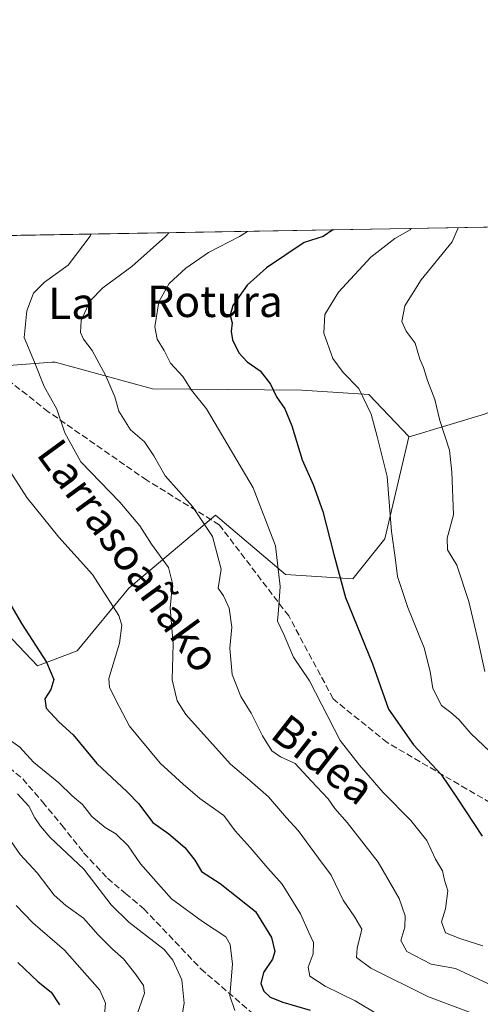
# Model space of a CAD drawing. Units: metres. Extents: x 617366 to 620809, y 4747941 to 4750313.
# Drawn here: x 617592 to 617710, y 4750062 to 4750313 of the extents above; entities that cross this region are included whole.
import ezdxf
from ezdxf.enums import TextEntityAlignment as Align

# ---------------------------------------------------------------- set-up
doc = ezdxf.new("R2010")
doc.units = ezdxf.units.M
doc.header["$MEASUREMENT"] = 0
doc.linetypes.add('DGN Style 3', pattern=[2.307223458686699, 1.648016756204785, -0.6592067024819142])
for name, color, linetype, lineweight in [('Arbolado forestal CxS', 92, 'Continuous', 0), ('Comarca CxS', 21, 'Continuous', 0), ('Comunidad Autónoma CxS', 142, 'Continuous', 0), ('Curva de nivel maestra', 30, 'Continuous', 30), ('Curva de nivel normal', 30, 'Continuous', 0), ('Municipio CxS', 4, 'Continuous', 0), ('Prado CxS', 92, 'Continuous', 0), ('Provincia CxS', 1, 'Continuous', 0), ('Senda', 7, 'DGN Style 3', 0), ('Texto cartográfico', 7, 'Continuous', 0)]:
    doc.layers.add(name, color=color, linetype=linetype, lineweight=lineweight)
doc.styles.add('Style-Arial', font='txt')

# ---------------------------------------------------------------- blocks, each defined once
blk = doc.blocks.new('*U16')
at = {"layer": 'Prado CxS', "color": 92, "linetype": 'Continuous', "lineweight": 0}
blk.add_polyline3d([(617572.8683000002, 4750223.7249, 552.546100000007), (617600.6653000005, 4750225.783299999, 560.9484999999986), (617601.1530999999, 4750225.819300001, 561.1067000000039), (617601.4373000005, 4750225.840500001, 561.1987999999983), (617626.2573999995, 4750219.034299999, 567.7020000000048), (617664.3711000001, 4750218.6799, 576.2942000000039), (617681.5300000003, 4750217.534700001, 580.0599999999977), (617691.7666999997, 4750206.808700001, 581.4983999999968), (617691.7457999998, 4750206.7202, 581.4867999999988), (617685.5921, 4750180.7127, 578.7302000000054), (617677.4046999998, 4750170.4869, 575.4962999999989), (617660.2471000003, 4750171.631100001, 569.684500000003), (617642.3583000004, 4750186.748299999, 565.796199999997), (617620.2531000003, 4750168.160499999, 556.1371000000072), (617607.0226999996, 4750152.178500001, 551.5644999999931), (617596.8866999998, 4750148.2907, 549.1013999999996), (617587.2887000004, 4750158.3869, 548.5746999999974)], dxfattribs=at)

msp = doc.modelspace()

# ---------------------------------------------------------------- linework, layer by layer
at = {"layer": 'Arbolado forestal CxS', "color": 92, "linetype": 'Continuous', "lineweight": 0, "extrusion": (-0.2617650093998208, -0.004536667478760687, 0.9651209760968306), "elevation": -182677.0901894137, "flags": 128}
msp.add_lwpolyline([(-4738843.016847925, 675546.4615865782), (-4738843.016847925, 675715.9897294028)], dxfattribs=at)
at = {"layer": 'Arbolado forestal CxS', "color": 92, "linetype": 'Continuous', "lineweight": 0}
msp.add_polyline3d([(617691.7457999998, 4750206.7202, 581.4867999999988), (617691.7666999997, 4750206.808700001, 581.4983999999968), (617681.5300000003, 4750217.534700001, 580.0599999999977), (617664.3711000001, 4750218.6799, 576.2942000000039), (617626.2573999995, 4750219.034299999, 567.7020000000048), (617601.4373000005, 4750225.840500001, 561.1987999999983), (617601.1530999999, 4750225.819300001, 561.1067000000039), (617600.6653000005, 4750225.783299999, 560.9484999999986), (617572.8683000002, 4750223.7249, 552.546100000007), (617562.1392999999, 4750213.478900001, 548.2265000000043), (617541.1703000005, 4750214.5963, 542.067200000005), (617537.8948999997, 4750229.1853, 543.796100000007), (617544.1639, 4750241.304300001, 545.9876999999979), (617562.5142999999, 4750251.604900001, 552.4133000000002), (617587.7515000004, 4750258.113, 555.4897999999957), (617751.3421, 4750260.948200001, 599.8730000000069), (617749.1875999998, 4750251.468599999, 599.4894999999962), (617744.4252000004, 4750237.9748, 598.3000000000029), (617740.4563999996, 4750229.2435, 597.2314999999944), (617730.9313000003, 4750222.0997, 594.6340999999958), (617719.0251000002, 4750215.749700001, 591.5087000000058), (617711.0875000004, 4750212.5747, 588.5430000000051), (617691.8136999998, 4750206.737400001, 581.5038000000059)], close=True, dxfattribs=at)
for points in [[(617751.3421, 4750260.9483, 599.8730000000069), (617749.1875999998, 4750251.468599999, 599.4894999999962), (617744.4252000004, 4750237.9748, 598.3000000000029), (617740.4563999996, 4750229.2435, 597.2314999999944), (617730.9313000003, 4750222.0997, 594.6340999999958), (617719.0251000002, 4750215.749700001, 591.5087000000058), (617711.0875000004, 4750212.5747, 588.5430000000051), (617691.8136999998, 4750206.737400001, 581.5038000000059), (617691.7457999998, 4750206.7202, 581.4867999999988)], [(617751.3421, 4750260.9483, 599.8730000000069), (617749.1875999998, 4750251.468599999, 599.4894999999962), (617744.4252000004, 4750237.9748, 598.3000000000029), (617740.4563999996, 4750229.2435, 597.2314999999944), (617730.9313000003, 4750222.0997, 594.6340999999958), (617719.0251000002, 4750215.749700001, 591.5087000000058), (617711.0875000004, 4750212.5747, 588.5430000000051), (617691.8136999998, 4750206.737400001, 581.5038000000059), (617691.7457999998, 4750206.7202, 581.4867999999988)], [(617587.7520000003, 4750258.113100001, 555.4899000000005), (617562.5142999999, 4750251.604900001, 552.4133000000002), (617544.1639, 4750241.304300001, 545.9876999999979), (617537.8948999997, 4750229.1853, 543.796100000007), (617541.1703000005, 4750214.5963, 542.067200000005), (617562.1392999999, 4750213.478900001, 548.2265000000043), (617572.8683000002, 4750223.7249, 552.546100000007), (617600.6653000005, 4750225.783299999, 560.9484999999986), (617601.1530999999, 4750225.819300001, 561.1067000000039), (617601.4373000005, 4750225.840500001, 561.1987999999983), (617626.2573999995, 4750219.034299999, 567.7020000000048), (617664.3711000001, 4750218.6799, 576.2942000000039), (617681.5300000003, 4750217.534700001, 580.0599999999977), (617691.7666999997, 4750206.808700001, 581.4983999999968), (617691.7457999998, 4750206.7202, 581.4867999999988)], [(617556.8344999999, 4750060.3145, 509.2899000000034), (617545.8722999999, 4750084.3783, 514.6640999999945), (617538.0061999997, 4750119.901500001, 522.5651999999973), (617552.6149000004, 4750120.009500001, 527.7434000000068), (617551.6073000003, 4750174.644300001, 541.5929000000033), (617562.8879000006, 4750196.965100001, 546.9893000000011), (617572.2474999996, 4750197.3463, 550.5565999999963), (617581.9389000004, 4750197.740900001, 552.7963000000018), (617588.3724999996, 4750185.7159, 552.7148000000016), (617587.2887000004, 4750158.3869, 548.5746999999974), (617596.8866999998, 4750148.2907, 549.1013999999996), (617607.0226999996, 4750152.178500001, 551.5644999999931), (617620.2531000003, 4750168.160499999, 556.1371000000072), (617642.3583000004, 4750186.748299999, 565.796199999997), (617660.2471000003, 4750171.631100001, 569.684500000003), (617677.4046999998, 4750170.4869, 575.4962999999989), (617685.5921, 4750180.7127, 578.7302000000054), (617691.7457999998, 4750206.7202, 581.4867999999988), (617691.8136999998, 4750206.737400001, 581.5038000000059), (617711.0875000004, 4750212.5747, 588.5430000000051)], [(617691.7457999998, 4750206.7202, 581.4867999999988), (617685.5921, 4750180.7127, 578.7302000000054), (617677.4046999998, 4750170.4869, 575.4962999999989), (617660.2471000003, 4750171.631100001, 569.684500000003), (617642.3583000004, 4750186.748299999, 565.796199999997), (617620.2531000003, 4750168.160499999, 556.1371000000072), (617607.0226999996, 4750152.178500001, 551.5644999999931), (617596.8866999998, 4750148.2907, 549.1013999999996), (617587.2887000004, 4750158.3869, 548.5746999999974), (617588.3724999996, 4750185.7159, 552.7148000000016), (617581.9389000004, 4750197.740900001, 552.7963000000018), (617572.2474999996, 4750197.3463, 550.5565999999963), (617562.8879000006, 4750196.965100001, 546.9893000000011), (617551.6073000003, 4750174.644300001, 541.5929000000033), (617552.6149000004, 4750120.009500001, 527.7434000000068), (617538.0061999997, 4750119.901500001, 522.5651999999973), (617545.8722999999, 4750084.3783, 514.6640999999945), (617556.8344999999, 4750060.3145, 509.2899000000034)]]:
    msp.add_polyline3d(points, dxfattribs=at)
at = {"layer": 'Comarca CxS', "color": 21, "linetype": 'Continuous', "lineweight": 0, "flags": 128}
msp.add_lwpolyline([(620808.6100009193, 4747999.809982492), (617405.5200008928, 4747940.839982489), (617366.0100008937, 4750254.269982465), (617728.8800942639, 4750260.558932897), (618069.7617522564, 4750266.466798796), (620767.9800009205, 4750313.229982466)], close=True, dxfattribs=at)
at = {"layer": 'Comunidad Autónoma CxS', "color": 142, "linetype": 'Continuous', "lineweight": 0, "flags": 128}
msp.add_lwpolyline([(620808.6100009193, 4747999.809982492), (617405.5200008928, 4747940.839982489), (617366.0100008937, 4750254.269982465), (617728.8800942639, 4750260.558932897), (618069.7617522564, 4750266.466798796), (620767.9800009205, 4750313.229982466)], close=True, dxfattribs=at)
at = {"layer": 'Curva de nivel maestra', "color": 30, "linetype": 'Continuous', "lineweight": 30, "flags": 128}
for points, elevation in [([(617672.3646999998, 4750259.579500001), (617669.8399999999, 4750257.9101), (617665.04, 4750256.380100001), (617655.4000000004, 4750249.870100001), (617650.4400000004, 4750245.470100001), (617646.7800000003, 4750240.2601), (617646.0999999996, 4750237.800100001), (617646.6299999999, 4750235.8201), (617646.3799999999, 4750233.670100001), (617646.7400000002, 4750231.4901), (617648.3300000001, 4750228.200099999), (617650.4199999999, 4750225.870100001), (617653.75, 4750223.5701), (617656.4299999997, 4750220.200099999), (617657.9299999997, 4750216.9801), (617660.0599999996, 4750213.9001), (617661.8700000001, 4750209.590100001), (617664.5199999996, 4750200.860099999), (617667.2699999996, 4750194.610099999), (617669.7699999996, 4750187.720100001), (617672.5599999996, 4750176.710100001), (617675.5599999996, 4750165.720100001), (617682.4299999997, 4750148.8301), (617686.5700000003, 4750137.2501), (617692.8799999999, 4750128.120100001), (617700.0199999996, 4750120.550100001), (617704.0800000001, 4750114.540100001), (617710.4400000004, 4750104.870100001)], 575), ([(617588.4699999997, 4750166.640100001), (617592.8399999999, 4750159.120100001), (617599.1799999997, 4750149.2601), (617601.0599999996, 4750144.800100001), (617600.3200000003, 4750142.280099999), (617598.8099999996, 4750139.9301), (617599.1299999999, 4750137.4801), (617602.3499999996, 4750134.020099999), (617606.0099999999, 4750130.6601), (617612.0700000003, 4750123.4101), (617619.79, 4750116.1501), (617622.6799999997, 4750113.210100001), (617626.3499999996, 4750108.360099999), (617630.4800000006, 4750105.440099999), (617634.5099999999, 4750101.9801), (617637.0499999998, 4750098.670100001), (617638.7800000003, 4750095.8201), (617643.5899999999, 4750092.7301), (617652.54, 4750085.5801), (617656.6299999999, 4750078.970100001), (617657.5300000003, 4750075.390100001), (617656.9100000003, 4750073.4001), (617654.5899999999, 4750070.0601), (617653.9000000004, 4750067.210100001), (617654.6799999997, 4750065.2601), (617656.3600000005, 4750063.720100001), (617659.5800000001, 4750062.4301), (617666.5599999996, 4750060.420100001)], 550), ([(617591.9199999999, 4750072.600099999), (617597.0499999998, 4750067.630100001), (617600.4000000004, 4750065.0001), (617602.5300000003, 4750061.780099999)], 525.0000000000001)]:
    msp.add_lwpolyline(points, dxfattribs=dict(at, elevation=elevation))
at = {"layer": 'Curva de nivel normal', "color": 30, "linetype": 'Continuous', "lineweight": 0, "flags": 128}
for points, elevation in [([(617630.4567999998, 4750258.8531), (617629.6100000005, 4750257.869999999), (617621, 4750250.26), (617613.5899999999, 4750244.800000001), (617610.3600000005, 4750241.430000001), (617608.0800000001, 4750236.460000001), (617607.8700000001, 4750233.380000001), (617608.6500000004, 4750231.66), (617610.8300000001, 4750228.83), (617614.3600000005, 4750222.359999999), (617616.6900000004, 4750216.939999999), (617617.6500000004, 4750213.300000001), (617620.6200000001, 4750208.529999999), (617624.2199999997, 4750205.52), (617626.5999999996, 4750201.930000001), (617629.5, 4750196.84), (617636.4900000002, 4750188.939999999), (617641.5599999996, 4750181.350000001), (617643.8399999999, 4750172.960000001), (617643.0199999996, 4750168.130000001), (617644.3899999997, 4750166.16), (617645.8899999997, 4750163.01), (617646.5, 4750158.17), (617646.0599999996, 4750152.779999999), (617646.6200000001, 4750146.119999999), (617648.79, 4750140.5), (617651.4900000002, 4750136.189999999), (617654.3200000003, 4750130.41), (617656.7199999997, 4750126.619999999), (617658.9600000001, 4750125.109999999), (617662.6900000004, 4750123.42), (617666.8099999996, 4750118.980000001), (617671.1600000003, 4750114.390000001), (617672.7999999998, 4750111.9), (617676.0099999999, 4750108.32), (617683.8899999997, 4750098.230000001), (617689.2300000006, 4750088.939999999), (617690.7800000003, 4750084.470000001), (617690.7100000001, 4750081.600000001), (617689.7000000002, 4750078.199999999), (617691.1799999997, 4750075.439999999), (617697.4100000003, 4750072.180000001), (617703.6799999997, 4750071.02), (617711.8700000001, 4750067.210000001)], 565), ([(617650.5579000004, 4750259.201500001), (617648.4500000002, 4750257.92), (617640.5599999996, 4750253.83), (617634.75, 4750249.84), (617630.54, 4750245.859999999), (617627.8499999996, 4750241.199999999), (617626.8700000001, 4750234.869999999), (617627.4699999997, 4750231.689999999), (617629.2100000001, 4750228.779999999), (617630.8300000001, 4750225.550000001), (617634, 4750222.17), (617636.2599999999, 4750218.630000001), (617640.0599999996, 4750213.92), (617651.9500000002, 4750193.75), (617657.6900000004, 4750178.930000001), (617658.8799999999, 4750168.550000001), (617658.4699999997, 4750162.539999999), (617658.1600000003, 4750159.74), (617659.8200000003, 4750156.300000001), (617662.3200000003, 4750150.560000001), (617666.3399999999, 4750144.49), (617674.1600000003, 4750129.24), (617679.1699999999, 4750123), (617685.1600000003, 4750115.970000001), (617692.2000000002, 4750108.82), (617696.29, 4750103.720000001), (617698.5599999996, 4750098.960000001), (617700.2999999998, 4750096.01), (617700.8200000003, 4750093.57), (617701.7000000002, 4750090.869999999), (617701.0899999999, 4750086.33), (617700.04, 4750082.960000001), (617701.0999999996, 4750080.199999999), (617705.0499999998, 4750078.619999999), (617710.6500000004, 4750076.82)], 570), ([(617692.3121999997, 4750259.925200001), (617692.1100000005, 4750259.600000001), (617688.1399999997, 4750257.380000001), (617682.0199999996, 4750252.640000001), (617673.7999999998, 4750243.720000001), (617670.2599999999, 4750238), (617670.04, 4750233.199999999), (617672.3300000001, 4750226.779999999), (617674.9600000001, 4750223.189999999), (617678.9600000001, 4750219.119999999), (617682.0800000001, 4750212.539999999), (617683.6699999999, 4750206.869999999), (617686.1799999997, 4750196.640000001), (617687.2999999998, 4750182.630000001), (617688.2199999997, 4750175.960000001), (617688.8600000005, 4750171.130000001), (617691.5, 4750163.16), (617695.6699999999, 4750152.92), (617697.2000000002, 4750146.880000001), (617697.8300000001, 4750142.51), (617700.0599999996, 4750138.189999999), (617702.4600000001, 4750136.439999999), (617704.5199999996, 4750134.630000001), (617707.5599999996, 4750131.07), (617714.1500000004, 4750124.82)], 580), ([(617704.2867000002, 4750260.1327), (617702.7699999996, 4750256.539999999), (617694.8600000005, 4750246.869999999), (617690.6799999997, 4750240.199999999), (617689.9600000001, 4750236.199999999), (617691.0099999999, 4750233.74), (617693.3600000005, 4750230.680000001), (617694.5800000001, 4750226.59), (617695.4800000006, 4750224.49), (617696.4900000002, 4750221.16), (617698.3399999999, 4750216.25), (617699.6399999997, 4750210.939999999), (617702.0899999999, 4750203.34), (617702.7300000006, 4750197.730000001), (617703.1699999999, 4750186.84), (617701.5199999996, 4750180.859999999), (617701.5999999996, 4750177.939999999), (617704.0099999999, 4750174.02), (617707.0700000003, 4750164.74), (617709.5599999996, 4750154.230000001), (617711.1100000005, 4750146.890000001)], 585), ([(617610.5598999998, 4750258.508300001), (617610.3799999999, 4750257.980000001), (617604.7599999999, 4750250.600000001), (617598.6799999997, 4750246.199999999), (617595.8799999999, 4750243.460000001), (617594.1399999997, 4750238.9), (617593.54, 4750232.130000001), (617596.1200000001, 4750225.810000001), (617598.5899999999, 4750219.640000001), (617601.8799999999, 4750213.810000001), (617603.8799999999, 4750207.800000001), (617607.9400000004, 4750200.42), (617617.9100000003, 4750190.100000001), (617623.0800000001, 4750184.029999999), (617625.9800000006, 4750179.33), (617630.3499999996, 4750173.380000001), (617631.3600000005, 4750169.300000001), (617630.8200000003, 4750163.060000001), (617631.5499999998, 4750153.890000001), (617631.3200000003, 4750144.75), (617632.6100000005, 4750139.359999999), (617634.7999999998, 4750135.92), (617646.1699999999, 4750123.210000001), (617651.0899999999, 4750119.01), (617655.8799999999, 4750114.84), (617660.5300000003, 4750109.52), (617663.4600000001, 4750106.25), (617668.6699999999, 4750099.189999999), (617671.8600000005, 4750094.869999999), (617674.9800000006, 4750088.539999999), (617677.9699999997, 4750084.199999999), (617679.7000000002, 4750081.119999999), (617678.5300000003, 4750076.26), (617678.3499999996, 4750073.9), (617682.0599999996, 4750071.119999999), (617696.7199999997, 4750063.84), (617709.7199999997, 4750058.99)], 560), ([(617589.2999999998, 4750198.890000001), (617594.1500000004, 4750191.26), (617602.3799999999, 4750181.130000001), (617610.9600000001, 4750171.630000001), (617617.6799999997, 4750161.17), (617618.4800000006, 4750158.65), (617617.8300000001, 4750154.07), (617615.1100000005, 4750145.09), (617615.29, 4750142.880000001), (617616.9500000002, 4750139.539999999), (617620.4400000004, 4750132.939999999), (617628.25, 4750123.49), (617634.1399999997, 4750118.140000001), (617638.3399999999, 4750114.49), (617644.5, 4750110.08), (617647.4000000004, 4750106.220000001), (617651.2199999997, 4750101.980000001), (617655.6900000004, 4750096.630000001), (617659.4000000004, 4750092.58), (617664.04, 4750085.050000001), (617666.1699999999, 4750080.25), (617667.4000000004, 4750077.720000001), (617667.3200000003, 4750074.800000001), (617666.0199999996, 4750071.359999999), (617666.4699999997, 4750069.140000001), (617670.3799999999, 4750066.560000001), (617678.0199999996, 4750062.83), (617684.1399999997, 4750059.140000001)], 555), ([(617589.1900000004, 4750129.869999999), (617592.3600000005, 4750127.58), (617595.8700000001, 4750123.699999999), (617602.3700000001, 4750118.430000001), (617605.75, 4750115.15), (617608.3700000001, 4750112.9), (617610.8200000003, 4750109.84), (617614.2000000002, 4750107.07), (617616.9000000004, 4750105.439999999), (617620.0800000001, 4750102.34), (617623.1799999997, 4750097.75), (617631.1600000003, 4750088.859999999), (617639.0599999996, 4750083.02), (617645.0199999996, 4750079.109999999), (617646.0800000001, 4750077.210000001), (617646.7400000002, 4750072.180000001), (617646.0499999998, 4750064.060000001), (617647.3200000003, 4750060.33)], 545), ([(617591.7599999999, 4750115.680000001), (617594.6699999999, 4750112.49), (617596.2000000002, 4750109.539999999), (617597.7000000002, 4750107.380000001), (617600.1699999999, 4750104.51), (617608.7400000002, 4750096.4), (617615.7300000006, 4750087.34), (617620.25, 4750082.890000001), (617629.2599999999, 4750075.880000001), (617631.4600000001, 4750073.220000001), (617633.7800000003, 4750068.199999999), (617634.3300000001, 4750062.199999999), (617633.6799999997, 4750058.199999999)], 540), ([(617588.4800000006, 4750105.980000001), (617592.4500000002, 4750100.130000001), (617596.7800000003, 4750095.460000001), (617601.1200000001, 4750089.789999999), (617604.1299999999, 4750087.130000001), (617608.6500000004, 4750083.869999999), (617612.3700000001, 4750079.619999999), (617616.0199999996, 4750076.029999999), (617618.8300000001, 4750073.5), (617622.0099999999, 4750069.49), (617624.0099999999, 4750066.680000001), (617624.2400000002, 4750064.77), (617621.5700000003, 4750057.199999999)], 535), ([(617591.4800000006, 4750087.16), (617595.7100000001, 4750082.699999999), (617603.8200000003, 4750075.74), (617612.8099999996, 4750065.539999999), (617614.2999999998, 4750062.220000001), (617613.9800000006, 4750059.25)], 530)]:
    msp.add_lwpolyline(points, dxfattribs=dict(at, elevation=elevation))
at = {"layer": 'Municipio CxS', "color": 4, "linetype": 'Continuous', "lineweight": 0, "flags": 128}
msp.add_lwpolyline([(620808.6100009193, 4747999.809982492), (617405.5200008928, 4747940.839982489), (617366.0100008937, 4750254.269982465), (617728.8800942639, 4750260.558932897), (618069.7617522564, 4750266.466798796), (620767.9800009205, 4750313.229982466)], close=True, dxfattribs=at)
at = {"layer": 'Prado CxS', "color": 92, "linetype": 'Continuous', "lineweight": 0}
for points in [[(617587.7520000003, 4750258.113100001, 555.4899000000005), (617562.5142999999, 4750251.604900001, 552.4133000000002), (617544.1639, 4750241.304300001, 545.9876999999979), (617537.8948999997, 4750229.1853, 543.796100000007), (617541.1703000005, 4750214.5963, 542.067200000005), (617562.1392999999, 4750213.478900001, 548.2265000000043), (617572.8683000002, 4750223.7249, 552.546100000007), (617600.6653000005, 4750225.783299999, 560.9484999999986), (617601.1530999999, 4750225.819300001, 561.1067000000039), (617601.4373000005, 4750225.840500001, 561.1987999999983), (617626.2573999995, 4750219.034299999, 567.7020000000048), (617664.3711000001, 4750218.6799, 576.2942000000039), (617681.5300000003, 4750217.534700001, 580.0599999999977), (617691.7666999997, 4750206.808700001, 581.4983999999968), (617691.7457999998, 4750206.7202, 581.4867999999988)], [(617691.7457999998, 4750206.7202, 581.4867999999988), (617685.5921, 4750180.7127, 578.7302000000054), (617677.4046999998, 4750170.4869, 575.4962999999989), (617660.2471000003, 4750171.631100001, 569.684500000003), (617642.3583000004, 4750186.748299999, 565.796199999997), (617620.2531000003, 4750168.160499999, 556.1371000000072), (617607.0226999996, 4750152.178500001, 551.5644999999931), (617596.8866999998, 4750148.2907, 549.1013999999996), (617587.2887000004, 4750158.3869, 548.5746999999974), (617588.3724999996, 4750185.7159, 552.7148000000016), (617581.9389000004, 4750197.740900001, 552.7963000000018), (617572.2474999996, 4750197.3463, 550.5565999999963), (617562.8879000006, 4750196.965100001, 546.9893000000011), (617551.6073000003, 4750174.644300001, 541.5929000000033), (617552.6149000004, 4750120.009500001, 527.7434000000068), (617538.0061999997, 4750119.901500001, 522.5651999999973), (617545.8722999999, 4750084.3783, 514.6640999999945), (617556.8344999999, 4750060.3145, 509.2899000000034)]]:
    msp.add_polyline3d(points, dxfattribs=at)
at = {"layer": 'Provincia CxS', "color": 1, "linetype": 'Continuous', "lineweight": 0, "flags": 128}
msp.add_lwpolyline([(620808.6100009193, 4747999.809982492), (617405.5200008928, 4747940.839982489), (617366.0100008937, 4750254.269982465), (617728.8800942639, 4750260.558932897), (618069.7617522564, 4750266.466798796), (620767.9800009205, 4750313.229982466)], close=True, dxfattribs=at)
at = {"layer": 'Senda', "color": 7, "linetype": 'DGN Style 3', "lineweight": 0}
for points in [[(617734.6058999998, 4750100.707699999, 587.3478999999934), (617706.5598999998, 4750116.847300001, 582.1291999999958), (617686.1870999997, 4750128.753500001, 580.7140000000073), (617672.4287, 4750139.8661, 581.398199999996), (617661.0515000002, 4750161.0329, 580.2090999999928), (617643.3245000001, 4750184.316099999, 572.8445000000065), (617624.8035000004, 4750195.693299999, 565.8145999999979), (617599.6681000004, 4750213.155900001, 559.834400000007), (617582.2055000003, 4750226.914100001, 563.9728000000032), (617563.2701000003, 4750240.870100001, 568.4000999999989), (617559.3101000005, 4750245.6801, 563.3227000000043), (617553.9200999998, 4750252.2501, 561.3092000000033), (617548.3206000002, 4750257.4296, 555.5831000000035)], [(617589.6001000004, 4750122.420100001, 549.0696999999927), (617593.1401000004, 4750119.460100001, 549.8135000000038), (617598.1801000005, 4750113.5801, 549.5111000000034), (617603.1300999997, 4750107.620100001, 550.0204999999987), (617608.6901000004, 4750100.600099999, 547.5348999999987), (617614.7701000003, 4750094.110099999, 547.7351999999955), (617619.4101, 4750090.210100001, 549.2366000000038), (617624.0500999996, 4750086.300100001, 550.2547999999952), (617638.6101000002, 4750070.9801, 551.2513000000035), (617657.2801000001, 4750054.9101, 553.500199999995)]]:
    msp.add_polyline3d(points, dxfattribs=at)

# ---------------------------------------------------------------- block references
at = {"layer": 'Prado CxS', "color": 92, "linetype": 'Continuous', "lineweight": 0}
msp.add_blockref('*U16', (0, 0), dxfattribs=at)

# ---------------------------------------------------------------- texts
at = {"layer": 'Texto cartográfico', "color": 7, "linetype": 'Continuous', "lineweight": 0, "style": 'Style-Arial'}
for s, p in [('La', (617605.6159646346, 4750240.850149999)), ('Rotura', (617642.2442926827, 4750241.34015))]:
    msp.add_text(s, height=8, dxfattribs=at).set_placement(p, align=Align.MIDDLE_CENTER)
for s, rotation, p in [('Larrasoañako', 306.1777567918861, (617620.2700525173, 4750176.443236818)), ('Bidea', 322.0632076160285, (617669.8951031076, 4750124.42286784))]:
    msp.add_text(s, height=8, rotation=rotation, dxfattribs=at).set_placement(p, align=Align.MIDDLE_CENTER)

doc.saveas('drawing.dxf')
